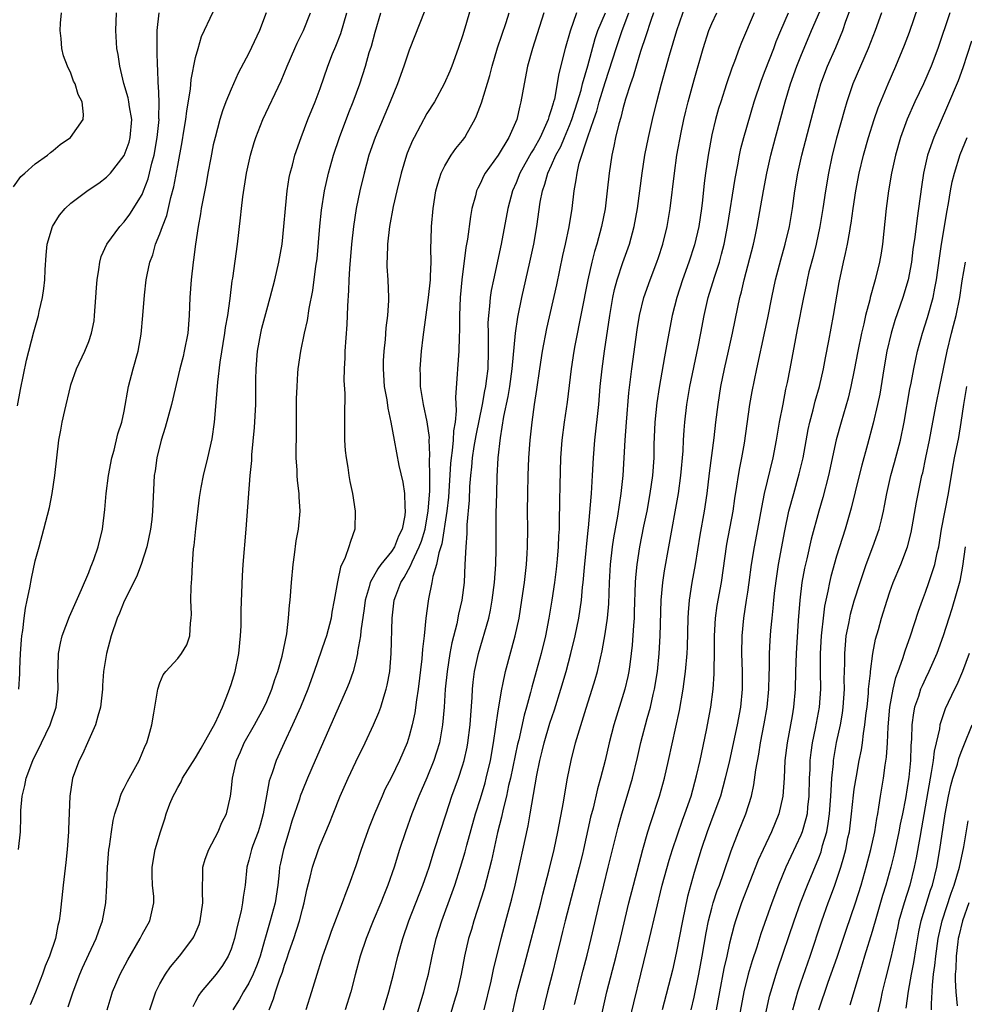
# Model space of a CAD drawing. Units: inches. Extents: x 2628000 to 2631000, y 1467000 to 1470000.
# Drawn here: x 2630575 to 2630681, y 1467414 to 1467524 of the extents above; entities that cross this region are included whole.
import ezdxf

# ---------------------------------------------------------------- set-up
doc = ezdxf.new("R2010")
doc.units = ezdxf.units.IN
doc.header["$MEASUREMENT"] = 0
doc.layers.add('LD26281467_2ft', color=242, linetype='Continuous')

msp = doc.modelspace()

# ---------------------------------------------------------------- linework, layer by layer
at = {"layer": 'LD26281467_2ft'}
for points, elevation in [([(2630626.34, 1467527), (2630625.26, 1467523.26), (2630625, 1467522.42), (2630624.51, 1467521), (2630623.78, 1467519), (2630623.56, 1467518.44), (2630622.94, 1467517), (2630621.84, 1467515), (2630621, 1467513.68), (2630619.55, 1467511), (2630619.36, 1467510.64), (2630618.78, 1467509.22), (2630618.7, 1467509), (2630618.09, 1467507), (2630617.61, 1467505), (2630617.22, 1467503.22), (2630616.8, 1467501), (2630616.55, 1467499), (2630616.53, 1467497.47), (2630616.5, 1467497), (2630616.5, 1467496.5), (2630616.6, 1467495), (2630616.68, 1467493), (2630616.68, 1467492.68), (2630616.57, 1467491), (2630616.39, 1467489.61), (2630616.29, 1467488.29), (2630616.14, 1467487), (2630616.09, 1467485.91), (2630616.06, 1467485), (2630616.2, 1467483), (2630616.48, 1467481.52), (2630616.59, 1467480.59), (2630616.95, 1467479), (2630617.3, 1467477), (2630617.56, 1467475.56), (2630617.85, 1467474.15), (2630618.28, 1467472.28), (2630618.47, 1467471), (2630618.51, 1467469.49), (2630618.56, 1467469), (2630618.52, 1467468.52), (2630618.22, 1467467), (2630617.81, 1467466.19), (2630617.34, 1467465), (2630617, 1467464.49), (2630615.81, 1467463), (2630615.47, 1467462.53), (2630614.62, 1467461), (2630614.5, 1467460.5), (2630614.04, 1467459), (2630613.93, 1467458.07), (2630613.57, 1467455.57), (2630613.53, 1467455), (2630613.21, 1467453.21), (2630613.19, 1467453), (2630613, 1467452.14), (2630612.7, 1467451), (2630612.27, 1467449.73), (2630611.97, 1467449), (2630608.44, 1467441), (2630607.57, 1467439), (2630607, 1467437.62), (2630606.76, 1467437), (2630606.67, 1467436.67), (2630605.83, 1467434.17), (2630605.49, 1467433), (2630604.87, 1467431), (2630604.54, 1467429.46), (2630604.45, 1467429), (2630604.4, 1467428.4), (2630604.24, 1467427), (2630603.93, 1467425), (2630603.39, 1467423), (2630602.85, 1467421.15), (2630602.76, 1467420.76), (2630602.25, 1467419), (2630601.92, 1467418.08), (2630601.48, 1467417), (2630601, 1467415.99), (2630600.39, 1467415), (2630599.9, 1467414.1), (2630599.21, 1467413)], 11078), ([(2630627.43, 1467413), (2630628.2, 1467416.2), (2630628.47, 1467417.53), (2630629.33, 1467421), (2630629.86, 1467423), (2630630.53, 1467425.47), (2630630.9, 1467427), (2630632.35, 1467433.65), (2630632.6, 1467435), (2630633.34, 1467439.34), (2630633.67, 1467441), (2630633.95, 1467442.05), (2630634.16, 1467443), (2630634.81, 1467445.19), (2630635.31, 1467446.69), (2630636.04, 1467449), (2630636.63, 1467451), (2630637.16, 1467453), (2630637.64, 1467455), (2630638.04, 1467457), (2630638.35, 1467459), (2630638.48, 1467460.48), (2630638.54, 1467461), (2630638.68, 1467462.68), (2630639.1, 1467466.89), (2630639.14, 1467467.14), (2630639.43, 1467470.57), (2630639.49, 1467471), (2630639.61, 1467473), (2630639.7, 1467475), (2630639.84, 1467477), (2630640.29, 1467481), (2630640.46, 1467483), (2630640.66, 1467485), (2630640.94, 1467487), (2630641.54, 1467491), (2630641.89, 1467493), (2630642.08, 1467493.92), (2630642.37, 1467495), (2630643, 1467496.93), (2630643.74, 1467499), (2630644.27, 1467501), (2630644.63, 1467503), (2630645.17, 1467507), (2630645.48, 1467509), (2630645.88, 1467511), (2630646.33, 1467513), (2630646.82, 1467515), (2630647.36, 1467517), (2630648.25, 1467520.25), (2630649.08, 1467523), (2630650.07, 1467525.93)], 11064), ([(2630640.66, 1467412.66), (2630641.19, 1467415), (2630642.24, 1467419), (2630642.73, 1467421), (2630643.67, 1467425), (2630644.19, 1467427), (2630645.25, 1467431), (2630645.82, 1467433), (2630646.09, 1467433.91), (2630647.11, 1467437), (2630647.69, 1467439), (2630648.14, 1467441), (2630649.38, 1467446.62), (2630649.79, 1467449), (2630649.89, 1467449.89), (2630650.05, 1467451), (2630650.22, 1467453), (2630650.26, 1467453.75), (2630650.35, 1467457), (2630650.38, 1467457.62), (2630650.5, 1467459), (2630650.8, 1467461), (2630651.15, 1467463), (2630651.67, 1467466.33), (2630652.16, 1467469), (2630652.46, 1467471), (2630652.73, 1467473.27), (2630653.26, 1467477.26), (2630653.45, 1467479), (2630653.69, 1467481), (2630654.01, 1467483), (2630654.42, 1467485), (2630654.88, 1467487), (2630655.31, 1467489), (2630655.91, 1467491.91), (2630656.15, 1467493), (2630656.34, 1467493.66), (2630656.64, 1467495), (2630657.66, 1467499), (2630657.85, 1467499.85), (2630658.1, 1467501), (2630658.79, 1467505), (2630659.17, 1467507), (2630659.62, 1467509), (2630660.14, 1467511), (2630661.24, 1467515), (2630661.84, 1467517), (2630662.56, 1467519), (2630663, 1467520.12), (2630664.2, 1467523), (2630665.66, 1467526.34)], 11056), ([(2630650.67, 1467413), (2630651, 1467414.41), (2630651.54, 1467417), (2630651.91, 1467419), (2630652.36, 1467421.64), (2630652.63, 1467423), (2630653, 1467424.42), (2630653.16, 1467425), (2630653.61, 1467426.39), (2630653.85, 1467427), (2630654.31, 1467428.31), (2630655.15, 1467430.85), (2630656, 1467433), (2630656.82, 1467435), (2630657.44, 1467437), (2630657.73, 1467438.27), (2630657.95, 1467439.95), (2630658.28, 1467441.72), (2630658.48, 1467443), (2630658.89, 1467445.11), (2630659.21, 1467447), (2630659.39, 1467449), (2630659.42, 1467450.58), (2630659.46, 1467451.45), (2630659.47, 1467453), (2630659.54, 1467454.46), (2630659.62, 1467455.62), (2630659.76, 1467457), (2630659.89, 1467458.11), (2630659.97, 1467459), (2630660.09, 1467460.09), (2630660.29, 1467461.71), (2630660.5, 1467463), (2630661.19, 1467466.81), (2630661.66, 1467469), (2630662.19, 1467471), (2630662.81, 1467473.19), (2630663.24, 1467475), (2630663.83, 1467478.17), (2630664.01, 1467479), (2630664.38, 1467480.38), (2630664.62, 1467481.38), (2630665.09, 1467483), (2630665.54, 1467485), (2630665.76, 1467486.24), (2630666.14, 1467488.14), (2630666.67, 1467491), (2630667.31, 1467494.69), (2630667.79, 1467497), (2630668.03, 1467497.97), (2630668.23, 1467499), (2630668.48, 1467500.48), (2630668.59, 1467501), (2630668.65, 1467501.35), (2630668.88, 1467503), (2630669.17, 1467505), (2630669.56, 1467507), (2630670.05, 1467509), (2630670.6, 1467511), (2630671.23, 1467513), (2630671.68, 1467514.32), (2630672.8, 1467517), (2630673.68, 1467519), (2630674.65, 1467521.35), (2630675.19, 1467522.81), (2630676.23, 1467525.77)], 11050), ([(2630574.54, 1467505.46), (2630575.39, 1467506.61), (2630575.81, 1467507), (2630577, 1467508.02), (2630578.37, 1467509), (2630578.71, 1467509.29), (2630579, 1467509.51), (2630579.81, 1467510.19), (2630580.95, 1467511), (2630582.38, 1467513), (2630582.41, 1467513.59), (2630582.26, 1467515), (2630581.81, 1467515.81), (2630581.47, 1467517), (2630581.31, 1467517.31), (2630581, 1467518.22), (2630580.62, 1467519), (2630580.17, 1467520.17), (2630579.97, 1467521), (2630579.9, 1467522.1), (2630579.78, 1467523), (2630579.82, 1467523.82), (2630579.94, 1467525)], 11096), ([(2630575, 1467480.85), (2630575.33, 1467482.67), (2630576.01, 1467485.99), (2630576.85, 1467489.15), (2630577.35, 1467491), (2630577.44, 1467491.44), (2630577.8, 1467493), (2630577.97, 1467494.03), (2630578.08, 1467495), (2630578.12, 1467496.12), (2630578.23, 1467497.77), (2630578.34, 1467499), (2630578.92, 1467501), (2630579.73, 1467502.27), (2630580.35, 1467503), (2630581, 1467503.6), (2630582.94, 1467505.06), (2630584.13, 1467505.87), (2630585, 1467506.54), (2630585.24, 1467506.76), (2630585.44, 1467507), (2630587, 1467508.96), (2630587.54, 1467510.46), (2630587.67, 1467511), (2630587.83, 1467513), (2630587.58, 1467514.42), (2630587.51, 1467515), (2630587.43, 1467515.43), (2630586.94, 1467517.06), (2630586.48, 1467519), (2630586.3, 1467520.3), (2630586.18, 1467521), (2630586.06, 1467523), (2630586.13, 1467525)], 11094), ([(2630575.1, 1467431), (2630575.34, 1467433), (2630575.38, 1467434.62), (2630575.37, 1467435), (2630575.39, 1467435.39), (2630575.51, 1467437), (2630575.81, 1467438.19), (2630575.99, 1467439), (2630576.74, 1467441), (2630577.69, 1467443), (2630578.67, 1467445), (2630579.36, 1467447), (2630579.56, 1467449), (2630579.52, 1467450.48), (2630579.52, 1467451), (2630579.56, 1467451.56), (2630579.61, 1467453), (2630579.82, 1467454.18), (2630580.02, 1467455), (2630580.83, 1467457.17), (2630582.21, 1467460.21), (2630583, 1467462.11), (2630583.25, 1467462.75), (2630583.37, 1467463), (2630583.59, 1467463.59), (2630584.07, 1467465), (2630584.54, 1467467), (2630584.8, 1467469.2), (2630584.97, 1467471), (2630585.23, 1467473), (2630585.6, 1467475), (2630585.85, 1467475.85), (2630586.29, 1467477.71), (2630586.72, 1467479), (2630587, 1467480.26), (2630587.48, 1467483), (2630587.99, 1467485), (2630588.54, 1467487), (2630588.9, 1467488.9), (2630589.1, 1467491), (2630589.26, 1467493.26), (2630589.47, 1467495), (2630589.57, 1467495.57), (2630589.87, 1467497), (2630590.19, 1467497.81), (2630590.52, 1467499), (2630591, 1467500.16), (2630591.29, 1467501), (2630591.77, 1467502.23), (2630592.23, 1467504.23), (2630592.57, 1467505.43), (2630593, 1467507.86), (2630593.5, 1467510.5), (2630593.7, 1467511.7), (2630593.91, 1467513), (2630594.02, 1467513.98), (2630594.42, 1467516.42), (2630594.51, 1467517.49), (2630595, 1467519.99), (2630595.28, 1467521), (2630595.68, 1467522.32), (2630597, 1467525.09)], 11090), ([(2630575.16, 1467449), (2630575.26, 1467450.74), (2630575.26, 1467451.26), (2630575.34, 1467453), (2630575.44, 1467454.56), (2630575.49, 1467455), (2630575.59, 1467455.59), (2630575.74, 1467457), (2630575.89, 1467458.11), (2630576.1, 1467459), (2630576.4, 1467460.4), (2630576.57, 1467461.43), (2630577, 1467463.43), (2630577.42, 1467465), (2630577.98, 1467467), (2630578.59, 1467469.41), (2630578.91, 1467471), (2630579.21, 1467473), (2630579.65, 1467477), (2630579.88, 1467478.12), (2630580.02, 1467479), (2630580.31, 1467480.31), (2630580.94, 1467483), (2630581, 1467483.19), (2630581.63, 1467485), (2630582.56, 1467487), (2630583, 1467488.07), (2630583.32, 1467489), (2630583.6, 1467490.4), (2630583.67, 1467491), (2630583.81, 1467493), (2630583.87, 1467494.13), (2630583.95, 1467495), (2630584.15, 1467496.15), (2630584.24, 1467497), (2630584.39, 1467497.61), (2630585.03, 1467499), (2630586.5, 1467501), (2630587, 1467501.5), (2630587.63, 1467502.37), (2630589, 1467504.58), (2630589.17, 1467505), (2630589.67, 1467506.33), (2630589.84, 1467507), (2630590.09, 1467508.09), (2630590.34, 1467509), (2630590.7, 1467511), (2630590.9, 1467513), (2630590.89, 1467513.11), (2630590.91, 1467515), (2630590.83, 1467516.83), (2630590.8, 1467517), (2630590.75, 1467518.75), (2630590.72, 1467519), (2630590.71, 1467520.71), (2630590.68, 1467521.32), (2630590.71, 1467523), (2630590.9, 1467525)], 11092), ([(2630602.93, 1467525), (2630602.2, 1467523), (2630601, 1467520.46), (2630599.8, 1467518.2), (2630599, 1467516.42), (2630598.42, 1467515), (2630598.03, 1467513.97), (2630597.73, 1467513), (2630597.19, 1467511), (2630597, 1467510.15), (2630596.71, 1467508.71), (2630596.38, 1467507), (2630596.18, 1467505.82), (2630595.77, 1467503.77), (2630595.64, 1467503), (2630595.57, 1467502.43), (2630595.3, 1467501), (2630594.99, 1467499), (2630594.77, 1467497.23), (2630594.73, 1467497), (2630594.51, 1467495), (2630594.38, 1467493), (2630594.3, 1467491), (2630594.14, 1467489), (2630593.73, 1467487), (2630593.6, 1467486.4), (2630593.22, 1467485), (2630592.29, 1467481), (2630591.59, 1467478.41), (2630591.13, 1467477), (2630590.64, 1467475), (2630590.45, 1467473.55), (2630590.37, 1467473), (2630590.18, 1467469), (2630590.08, 1467468.08), (2630589.95, 1467467), (2630589.54, 1467465), (2630588.91, 1467463), (2630588.37, 1467461.63), (2630587, 1467458.91), (2630586.46, 1467457.54), (2630586.21, 1467457), (2630585.52, 1467455), (2630584.99, 1467453), (2630584.68, 1467451), (2630584.56, 1467449.44), (2630584.54, 1467449), (2630584.32, 1467447), (2630584.04, 1467445.96), (2630583.75, 1467445), (2630582.86, 1467443), (2630582.3, 1467441.7), (2630581.93, 1467441), (2630581.19, 1467439), (2630580.87, 1467437), (2630580.74, 1467433.26), (2630580.74, 1467433), (2630580.6, 1467431), (2630580.45, 1467429.55), (2630580.27, 1467428.27), (2630580.13, 1467427), (2630579.81, 1467423.81), (2630579.69, 1467423), (2630579.53, 1467422.47), (2630579.27, 1467421), (2630578.58, 1467419), (2630578.11, 1467417.89), (2630577.81, 1467417), (2630577.02, 1467414.98), (2630576.44, 1467413.56)], 11088), ([(2630580.68, 1467413.32), (2630581.24, 1467415), (2630581.99, 1467417), (2630582.3, 1467417.7), (2630583, 1467419.23), (2630583.85, 1467421), (2630584.14, 1467421.86), (2630584.57, 1467423), (2630584.92, 1467425), (2630585.03, 1467426.97), (2630585.1, 1467429), (2630585.27, 1467431), (2630585.33, 1467431.33), (2630585.55, 1467433), (2630585.76, 1467434.24), (2630585.95, 1467435), (2630586.43, 1467436.44), (2630586.59, 1467437), (2630586.69, 1467437.31), (2630587, 1467437.89), (2630587.35, 1467438.65), (2630588.3, 1467440.31), (2630588.67, 1467441), (2630589.34, 1467442.66), (2630589.54, 1467443), (2630589.76, 1467443.76), (2630590.09, 1467445), (2630590.3, 1467446.3), (2630590.44, 1467447), (2630590.78, 1467449), (2630591, 1467449.71), (2630591.37, 1467450.63), (2630591.66, 1467451), (2630593, 1467452.44), (2630593.44, 1467453), (2630594.01, 1467453.99), (2630594.38, 1467455), (2630594.42, 1467456.42), (2630594.52, 1467457), (2630594.55, 1467457.45), (2630594.49, 1467459), (2630594.5, 1467460.5), (2630594.6, 1467461.4), (2630594.67, 1467463), (2630594.79, 1467464.79), (2630594.84, 1467465.16), (2630595.04, 1467467.04), (2630595.46, 1467470.54), (2630595.52, 1467471), (2630595.65, 1467471.65), (2630595.89, 1467473), (2630596.39, 1467475), (2630596.86, 1467477.14), (2630597.12, 1467479), (2630597.44, 1467482.56), (2630597.5, 1467483.5), (2630597.76, 1467485.76), (2630598.3, 1467489), (2630598.37, 1467489.63), (2630598.62, 1467491), (2630598.89, 1467492.89), (2630599.13, 1467494.87), (2630599.18, 1467495.18), (2630599.71, 1467499), (2630600.05, 1467501.95), (2630600.16, 1467503), (2630600.32, 1467504.32), (2630600.74, 1467507), (2630601.17, 1467509), (2630601.59, 1467510.41), (2630601.78, 1467511), (2630602.58, 1467513), (2630604.63, 1467517.37), (2630605.3, 1467519), (2630606.17, 1467521), (2630606.43, 1467521.57), (2630607.13, 1467523), (2630607.91, 1467525)], 11086), ([(2630585.08, 1467413), (2630585.52, 1467414.48), (2630585.69, 1467415), (2630586.53, 1467417), (2630587.38, 1467418.62), (2630588.79, 1467421), (2630589, 1467421.46), (2630589.86, 1467423), (2630590.3, 1467425), (2630590.3, 1467425.7), (2630590.18, 1467427), (2630590.13, 1467428.13), (2630590.14, 1467429), (2630590.47, 1467431), (2630591.05, 1467433), (2630591.55, 1467434.45), (2630591.72, 1467435), (2630592.13, 1467436.13), (2630592.48, 1467437), (2630592.67, 1467437.33), (2630593, 1467437.96), (2630593.39, 1467438.61), (2630593.54, 1467439), (2630595, 1467441.29), (2630595.62, 1467442.38), (2630597.19, 1467445.19), (2630598.02, 1467447), (2630598.72, 1467448.72), (2630599, 1467449.53), (2630599.45, 1467451), (2630599.88, 1467453), (2630600.07, 1467455), (2630600.12, 1467456.12), (2630600.13, 1467457.87), (2630600.27, 1467461.73), (2630600.36, 1467463), (2630600.69, 1467467), (2630601.14, 1467473), (2630601.31, 1467474.69), (2630601.34, 1467475.34), (2630601.61, 1467478.39), (2630601.76, 1467481), (2630601.79, 1467482.21), (2630601.79, 1467483.79), (2630601.81, 1467485), (2630601.96, 1467487), (2630602.32, 1467489), (2630602.45, 1467489.55), (2630603, 1467491.63), (2630603.4, 1467493), (2630603.92, 1467495), (2630604.37, 1467497), (2630604.72, 1467499), (2630604.93, 1467501), (2630605.1, 1467503), (2630605.3, 1467505), (2630605.52, 1467506.48), (2630605.63, 1467507), (2630605.88, 1467507.88), (2630606.16, 1467509), (2630606.87, 1467511), (2630607.63, 1467513), (2630608.43, 1467515), (2630609, 1467516.51), (2630609.87, 1467519), (2630610.4, 1467520.4), (2630610.75, 1467521.25), (2630611.31, 1467522.69), (2630611.99, 1467525)], 11084), ([(2630589.85, 1467413), (2630590.54, 1467415), (2630591, 1467415.89), (2630591.64, 1467417), (2630592.2, 1467417.8), (2630593.21, 1467419), (2630594.7, 1467421), (2630594.8, 1467421.2), (2630595.41, 1467422.59), (2630595.53, 1467423), (2630595.84, 1467425), (2630595.77, 1467426.23), (2630595.78, 1467427), (2630595.82, 1467427.82), (2630595.82, 1467429), (2630596.08, 1467429.92), (2630596.48, 1467431), (2630597.56, 1467433), (2630597.96, 1467434.04), (2630598.47, 1467435), (2630598.93, 1467437), (2630599, 1467437.55), (2630599.14, 1467439), (2630599.6, 1467441), (2630600.04, 1467441.96), (2630600.47, 1467443), (2630601.61, 1467445), (2630602.71, 1467447), (2630603, 1467447.64), (2630603.58, 1467449), (2630603.91, 1467450.09), (2630604.25, 1467451), (2630604.72, 1467452.72), (2630605.24, 1467455.24), (2630605.46, 1467457), (2630605.56, 1467458.44), (2630605.63, 1467459), (2630605.77, 1467461), (2630605.95, 1467463), (2630606.12, 1467464.12), (2630606.32, 1467465.68), (2630606.58, 1467467), (2630606.75, 1467469), (2630606.63, 1467470.63), (2630606.63, 1467471), (2630606.45, 1467472.45), (2630606.41, 1467473), (2630606.4, 1467473.6), (2630606.32, 1467475), (2630606.34, 1467478.34), (2630606.36, 1467479), (2630606.36, 1467481.64), (2630606.4, 1467483), (2630606.51, 1467484.51), (2630606.52, 1467485), (2630606.82, 1467487), (2630607.25, 1467489), (2630607.57, 1467490.43), (2630607.77, 1467491.77), (2630608.19, 1467493.81), (2630608.53, 1467496.53), (2630608.65, 1467497.35), (2630608.98, 1467501.02), (2630609.16, 1467502.84), (2630609.5, 1467505), (2630609.94, 1467507), (2630610.5, 1467509), (2630611.16, 1467511), (2630612.21, 1467513.79), (2630612.7, 1467515), (2630613.45, 1467517), (2630614.09, 1467519), (2630614.52, 1467520.52), (2630614.75, 1467521.25), (2630615.17, 1467522.83), (2630615.82, 1467525)], 11082), ([(2630620.74, 1467525.26), (2630619, 1467520.79), (2630618.4, 1467519), (2630617.69, 1467517), (2630616.87, 1467515), (2630615.17, 1467511), (2630614.48, 1467509), (2630613.93, 1467507), (2630613.46, 1467505), (2630613.04, 1467503), (2630612.73, 1467501), (2630612.51, 1467499), (2630612.3, 1467496.29), (2630612.23, 1467495), (2630612.2, 1467493.8), (2630612.07, 1467492.07), (2630612.05, 1467491), (2630612.01, 1467489.99), (2630611.78, 1467487), (2630611.77, 1467486.24), (2630611.69, 1467485), (2630611.67, 1467483.67), (2630611.76, 1467482.24), (2630611.72, 1467479.72), (2630611.75, 1467478.25), (2630611.75, 1467477), (2630611.82, 1467475.82), (2630611.91, 1467475), (2630612.1, 1467473.9), (2630612.22, 1467473), (2630612.34, 1467472.34), (2630612.62, 1467471), (2630612.94, 1467469), (2630612.91, 1467467), (2630612.4, 1467465.6), (2630612.24, 1467465), (2630611.82, 1467463.82), (2630611.28, 1467462.72), (2630611, 1467461.26), (2630610.94, 1467461.06), (2630610.59, 1467459), (2630610.33, 1467457.67), (2630610.23, 1467457), (2630609.72, 1467455), (2630609.54, 1467454.46), (2630608.34, 1467451), (2630607.63, 1467449), (2630606.81, 1467447), (2630605.91, 1467445), (2630604.95, 1467443), (2630604.05, 1467441), (2630603.61, 1467439.61), (2630603.29, 1467438.71), (2630602.96, 1467437.04), (2630602.59, 1467435), (2630602.25, 1467433.75), (2630602.03, 1467433), (2630601.44, 1467431.44), (2630601.29, 1467431), (2630601, 1467429.8), (2630600.76, 1467429), (2630600.57, 1467427), (2630600.34, 1467425.66), (2630600.29, 1467425), (2630600.11, 1467424.11), (2630599.66, 1467422.34), (2630599.37, 1467421), (2630599, 1467419.81), (2630598.68, 1467419), (2630598.02, 1467417.98), (2630597.31, 1467417), (2630595.62, 1467415), (2630595.36, 1467414.64), (2630595, 1467413.91), (2630594.68, 1467413.32)], 11080), ([(2630603.26, 1467413), (2630603.77, 1467414.23), (2630603.99, 1467415), (2630604.47, 1467416.47), (2630604.77, 1467417.23), (2630605, 1467418.01), (2630605.27, 1467418.73), (2630605.52, 1467419.52), (2630606.03, 1467421), (2630606.67, 1467423), (2630607, 1467424.3), (2630607.21, 1467425), (2630607.52, 1467426.48), (2630607.89, 1467427.89), (2630608.15, 1467429), (2630608.82, 1467431), (2630609, 1467431.47), (2630610.04, 1467433.96), (2630610.45, 1467435), (2630611.25, 1467437), (2630612.14, 1467439), (2630613, 1467440.83), (2630614.07, 1467443), (2630614.99, 1467445), (2630615.6, 1467446.4), (2630615.8, 1467447), (2630616.14, 1467448.14), (2630616.43, 1467449), (2630616.54, 1467449.46), (2630616.81, 1467451), (2630616.97, 1467453.03), (2630617.1, 1467457), (2630617.33, 1467459), (2630617.49, 1467459.49), (2630618.05, 1467461), (2630618.43, 1467461.57), (2630619.15, 1467462.85), (2630619.32, 1467463.32), (2630620.14, 1467465), (2630620.37, 1467465.63), (2630620.78, 1467467), (2630621, 1467468.14), (2630621.15, 1467469), (2630621.31, 1467471.31), (2630621.32, 1467473), (2630621.28, 1467474.72), (2630621.33, 1467475.33), (2630621.26, 1467477), (2630621.27, 1467477.27), (2630621.03, 1467479.03), (2630620.6, 1467481), (2630620.27, 1467483), (2630620.26, 1467484.26), (2630620.23, 1467485), (2630620.39, 1467487), (2630620.57, 1467488.57), (2630621.18, 1467493), (2630621.38, 1467495), (2630621.41, 1467495.41), (2630621.46, 1467497), (2630621.42, 1467498.58), (2630621.47, 1467499.47), (2630621.49, 1467501), (2630621.68, 1467503), (2630622.01, 1467505), (2630622.21, 1467505.79), (2630622.61, 1467507), (2630623, 1467507.8), (2630623.73, 1467509), (2630624.25, 1467509.75), (2630625, 1467510.65), (2630625.26, 1467511), (2630625.56, 1467511.56), (2630626.38, 1467513), (2630626.58, 1467513.42), (2630627.13, 1467514.87), (2630628.05, 1467517.95), (2630628.31, 1467519), (2630628.93, 1467521.07), (2630629.89, 1467523.89), (2630630.25, 1467525)], 11076), ([(2630634.14, 1467525), (2630632.86, 1467521), (2630632.3, 1467519), (2630631.9, 1467517), (2630631.56, 1467515), (2630631.44, 1467514.56), (2630631.08, 1467513), (2630630.2, 1467511), (2630629, 1467509.02), (2630627.55, 1467507), (2630627.36, 1467506.64), (2630627, 1467505.85), (2630626.7, 1467505.3), (2630626.58, 1467505), (2630626.45, 1467504.45), (2630626.05, 1467503), (2630625.88, 1467502.12), (2630625.55, 1467499.55), (2630625.38, 1467498.62), (2630624.91, 1467495), (2630624.74, 1467493), (2630624.67, 1467491), (2630624.66, 1467489.34), (2630624.6, 1467488.6), (2630624.56, 1467487), (2630624.42, 1467485), (2630624.4, 1467484.4), (2630624.19, 1467481.81), (2630624.29, 1467480.29), (2630624.16, 1467479), (2630623.97, 1467478.03), (2630623.94, 1467477), (2630623.84, 1467475.84), (2630623.71, 1467475), (2630623.64, 1467474.36), (2630623.4, 1467470.6), (2630623.23, 1467469), (2630622.66, 1467465.34), (2630622.32, 1467464.32), (2630622.08, 1467463), (2630621.67, 1467461.67), (2630621.56, 1467461), (2630621.17, 1467459.17), (2630621.12, 1467458.88), (2630620.88, 1467457), (2630620.67, 1467455), (2630620.5, 1467453.5), (2630620.43, 1467452.43), (2630620.02, 1467449), (2630619.83, 1467447.83), (2630619.63, 1467446.37), (2630619.34, 1467445), (2630619, 1467443.72), (2630618.77, 1467443), (2630617.91, 1467441), (2630617, 1467439.12), (2630616.27, 1467437.73), (2630615.95, 1467437), (2630615.09, 1467435), (2630614.51, 1467433.49), (2630613.62, 1467431), (2630613, 1467429.17), (2630612.24, 1467427), (2630611.88, 1467426.12), (2630611.49, 1467425), (2630610.23, 1467421.77), (2630609.96, 1467421), (2630609.27, 1467419), (2630608.48, 1467416.48), (2630608.04, 1467415), (2630607.4, 1467413)], 11074), ([(2630637.8, 1467525), (2630637.07, 1467522.93), (2630636.54, 1467521), (2630635.82, 1467518.18), (2630635.31, 1467515.31), (2630635.23, 1467515), (2630635.16, 1467514.84), (2630635, 1467514.21), (2630634.68, 1467513.32), (2630634.62, 1467513), (2630634.33, 1467512.33), (2630633.7, 1467511), (2630633, 1467509.7), (2630632.72, 1467509.28), (2630631.44, 1467507), (2630631, 1467505.9), (2630630.59, 1467505), (2630630.08, 1467503), (2630629.32, 1467499), (2630628.46, 1467495), (2630628.21, 1467493.79), (2630628.1, 1467493), (2630628.04, 1467492.04), (2630627.91, 1467491), (2630627.85, 1467490.15), (2630627.86, 1467489), (2630627.89, 1467487.89), (2630627.89, 1467487), (2630627.82, 1467485), (2630627.66, 1467483.66), (2630627.56, 1467483), (2630627.46, 1467482.54), (2630627.19, 1467481), (2630626.49, 1467477.51), (2630626.28, 1467476.28), (2630626.08, 1467475), (2630626, 1467474), (2630625.88, 1467473), (2630625.79, 1467471.79), (2630625.74, 1467470.26), (2630625.49, 1467467.49), (2630625.49, 1467466.51), (2630625.37, 1467465), (2630625.27, 1467463), (2630625.16, 1467461), (2630624.91, 1467459), (2630624.55, 1467457.45), (2630624.34, 1467456.34), (2630623.79, 1467454.21), (2630623.56, 1467453), (2630623.25, 1467451), (2630623.05, 1467449), (2630622.93, 1467447), (2630622.75, 1467445), (2630622.39, 1467443), (2630622.08, 1467441.92), (2630621.78, 1467441), (2630621, 1467439.05), (2630620.1, 1467437), (2630619.29, 1467435), (2630618.58, 1467433), (2630617.92, 1467431), (2630617.3, 1467429), (2630616.61, 1467427), (2630616.14, 1467425.86), (2630615.8, 1467425), (2630614.95, 1467423), (2630614.16, 1467421), (2630613.5, 1467419), (2630612.93, 1467416.93), (2630612.43, 1467415), (2630611.82, 1467413)], 11072), ([(2630616.13, 1467413), (2630616.73, 1467415), (2630617.24, 1467417), (2630617.73, 1467419), (2630618.27, 1467421), (2630618.95, 1467423), (2630620.55, 1467427), (2630621, 1467428.26), (2630621.25, 1467429), (2630621.86, 1467431), (2630623.15, 1467435), (2630623.81, 1467437), (2630624.54, 1467439), (2630625, 1467440.39), (2630625.18, 1467441), (2630625.5, 1467442.5), (2630625.59, 1467443), (2630625.84, 1467445), (2630625.91, 1467446.09), (2630626.08, 1467448.08), (2630626.12, 1467449), (2630626.2, 1467449.8), (2630626.35, 1467451), (2630626.77, 1467453), (2630627.93, 1467457), (2630628.12, 1467457.88), (2630628.33, 1467459), (2630628.58, 1467461), (2630628.73, 1467463), (2630628.79, 1467464.79), (2630628.78, 1467468.78), (2630628.83, 1467471), (2630628.89, 1467472.89), (2630629.01, 1467475.01), (2630629.26, 1467477.26), (2630629.63, 1467479.63), (2630630.12, 1467481.88), (2630630.3, 1467483), (2630630.58, 1467485), (2630630.93, 1467489), (2630631.2, 1467490.8), (2630631.67, 1467493), (2630632.57, 1467497), (2630632.99, 1467499), (2630633.34, 1467501), (2630633.71, 1467503.71), (2630633.96, 1467505), (2630634.25, 1467505.75), (2630634.58, 1467507), (2630635, 1467507.88), (2630635.49, 1467509), (2630636.02, 1467509.98), (2630636.43, 1467511), (2630637, 1467512.32), (2630637.27, 1467513), (2630637.92, 1467515), (2630638.31, 1467516.31), (2630638.48, 1467517), (2630639.05, 1467519.05), (2630639.88, 1467522.12), (2630640.2, 1467523), (2630641.04, 1467525)], 11070), ([(2630619.46, 1467411), (2630620.66, 1467415), (2630621, 1467416.3), (2630621.18, 1467417), (2630621.59, 1467419), (2630622.04, 1467421), (2630622.67, 1467423), (2630623.84, 1467426.16), (2630624.13, 1467427), (2630624.77, 1467429), (2630625.28, 1467430.72), (2630625.48, 1467431.48), (2630626.46, 1467435), (2630627, 1467436.73), (2630627.52, 1467438.48), (2630627.66, 1467439), (2630628.14, 1467441), (2630628.49, 1467443), (2630629, 1467446.57), (2630629.39, 1467449), (2630629.52, 1467449.52), (2630629.83, 1467451), (2630630.91, 1467455), (2630631.34, 1467457), (2630631.67, 1467459), (2630631.95, 1467461), (2630632.17, 1467463), (2630632.26, 1467464.26), (2630632.3, 1467465), (2630632.32, 1467467), (2630632.3, 1467469), (2630632.31, 1467471), (2630632.36, 1467473), (2630632.45, 1467475), (2630632.58, 1467477), (2630632.8, 1467479), (2630633.08, 1467481), (2630633.34, 1467482.66), (2630633.66, 1467485), (2630633.98, 1467487), (2630634.48, 1467489.52), (2630635.57, 1467494.43), (2630636.27, 1467497.73), (2630636.56, 1467499), (2630636.96, 1467500.96), (2630637.29, 1467503), (2630637.52, 1467505), (2630637.77, 1467506.23), (2630637.86, 1467507), (2630638.11, 1467508.11), (2630639.05, 1467511.05), (2630639.73, 1467513), (2630640.07, 1467513.93), (2630640.35, 1467515), (2630641, 1467517.18), (2630641.46, 1467518.54), (2630642.24, 1467521), (2630642.92, 1467523), (2630643.66, 1467525)], 11068), ([(2630646.43, 1467525), (2630646.13, 1467524.13), (2630645.6, 1467522.4), (2630645, 1467520.66), (2630644.49, 1467519), (2630644.17, 1467517.83), (2630643.86, 1467517), (2630643.31, 1467515.31), (2630643, 1467514.22), (2630642.76, 1467513.24), (2630642.54, 1467512.54), (2630642.18, 1467511), (2630642, 1467510), (2630641.76, 1467509), (2630641.45, 1467507), (2630641.24, 1467505), (2630641.01, 1467502.99), (2630640.62, 1467501), (2630640.07, 1467499), (2630639.82, 1467498.18), (2630639.52, 1467497), (2630639.08, 1467495), (2630637.61, 1467487.61), (2630637.5, 1467487), (2630637.19, 1467485), (2630636.74, 1467481.26), (2630636.4, 1467479), (2630636.13, 1467477), (2630636.01, 1467475), (2630635.94, 1467471.94), (2630635.87, 1467470.13), (2630635.86, 1467467.86), (2630635.83, 1467467), (2630635.78, 1467466.22), (2630635.74, 1467465), (2630635.62, 1467463.62), (2630635.5, 1467462.5), (2630635.31, 1467461), (2630635.03, 1467459), (2630634.7, 1467457), (2630634.31, 1467455), (2630633.83, 1467453), (2630633.28, 1467451), (2630632.77, 1467449.23), (2630632.63, 1467448.63), (2630632.18, 1467447), (2630631.91, 1467446.09), (2630631.3, 1467443.3), (2630631.18, 1467442.82), (2630630.38, 1467439), (2630630.17, 1467438.17), (2630629.93, 1467437), (2630629.54, 1467435.54), (2630629.36, 1467434.64), (2630628.92, 1467432.92), (2630628.25, 1467429.75), (2630627.42, 1467426.58), (2630626.27, 1467423), (2630625.99, 1467422.01), (2630625.68, 1467421), (2630625.22, 1467419), (2630624.83, 1467417), (2630624.38, 1467415), (2630624.07, 1467413.93), (2630623.19, 1467411)], 11066), ([(2630630.6, 1467412.6), (2630631.12, 1467415), (2630631.96, 1467418.04), (2630633.78, 1467425), (2630634.01, 1467425.99), (2630634.72, 1467428.72), (2630635.27, 1467431), (2630635.7, 1467433), (2630636.32, 1467436.32), (2630636.51, 1467437.49), (2630636.79, 1467439), (2630637.2, 1467441), (2630637.7, 1467443), (2630637.97, 1467443.97), (2630638.87, 1467446.87), (2630639.56, 1467449), (2630639.9, 1467450.1), (2630640.16, 1467451), (2630640.48, 1467452.48), (2630640.68, 1467453.32), (2630641, 1467455.22), (2630641.27, 1467457), (2630641.42, 1467458.58), (2630641.51, 1467461), (2630641.61, 1467463), (2630641.83, 1467465), (2630641.98, 1467466.02), (2630642.44, 1467468.44), (2630642.82, 1467471), (2630643.02, 1467473), (2630643.27, 1467477), (2630643.42, 1467479), (2630643.69, 1467482.31), (2630644, 1467485), (2630644.61, 1467489.39), (2630644.87, 1467491), (2630645.36, 1467493), (2630646.06, 1467495), (2630646.83, 1467497), (2630647, 1467497.51), (2630647.49, 1467499), (2630647.99, 1467501), (2630648.33, 1467503), (2630648.79, 1467507), (2630649.08, 1467509), (2630649.56, 1467511.56), (2630649.85, 1467513), (2630650.06, 1467513.94), (2630650.32, 1467515), (2630651, 1467517.48), (2630652.03, 1467521), (2630652.67, 1467523), (2630653, 1467523.8), (2630653.54, 1467525)], 11062), ([(2630657.75, 1467525), (2630656.32, 1467521.67), (2630656.06, 1467521), (2630655.54, 1467519.54), (2630655.23, 1467518.77), (2630654.64, 1467517), (2630653.99, 1467515), (2630653.76, 1467514.24), (2630653.41, 1467513), (2630653, 1467511.27), (2630652.58, 1467509), (2630652.29, 1467507), (2630652.15, 1467505.85), (2630651.96, 1467503.96), (2630651.84, 1467503), (2630651.53, 1467501), (2630651.06, 1467498.94), (2630650.42, 1467497), (2630649.7, 1467495), (2630649.06, 1467493), (2630648.55, 1467491), (2630648.16, 1467489), (2630647.98, 1467487.98), (2630647.67, 1467486.33), (2630647.09, 1467482.91), (2630646.83, 1467481.17), (2630646.6, 1467479), (2630646.5, 1467476.5), (2630646.48, 1467475), (2630646.34, 1467473), (2630646.05, 1467471), (2630645.68, 1467469), (2630645.33, 1467467.33), (2630644.86, 1467465), (2630644.57, 1467463), (2630644.43, 1467461.57), (2630644.4, 1467461), (2630644.29, 1467457.71), (2630644.26, 1467457), (2630644.18, 1467456.18), (2630644.05, 1467453.95), (2630643.95, 1467453), (2630643.77, 1467451.77), (2630643.69, 1467451), (2630643.57, 1467450.43), (2630643.23, 1467449), (2630642, 1467445), (2630641.47, 1467443), (2630641, 1467441), (2630640.49, 1467439), (2630640.17, 1467437.83), (2630639.65, 1467435.65), (2630639.38, 1467434.62), (2630638.59, 1467431), (2630638.46, 1467430.46), (2630638.1, 1467429), (2630636.53, 1467423), (2630636.23, 1467421.77), (2630636.03, 1467421), (2630635.56, 1467419), (2630635.07, 1467417), (2630634.54, 1467415), (2630634.24, 1467413.76), (2630634.06, 1467413)], 11060), ([(2630637.57, 1467413.57), (2630638.55, 1467417.45), (2630639, 1467419.13), (2630639.46, 1467421), (2630640.37, 1467425), (2630640.85, 1467427), (2630641.37, 1467429), (2630642.48, 1467433.52), (2630642.89, 1467435), (2630643.5, 1467437), (2630644.08, 1467439), (2630644.65, 1467441.35), (2630645.02, 1467443.02), (2630645.72, 1467445.72), (2630646.09, 1467447), (2630646.42, 1467448.42), (2630646.57, 1467449), (2630646.9, 1467451), (2630647.09, 1467453), (2630647.19, 1467455), (2630647.32, 1467459), (2630647.49, 1467461), (2630647.69, 1467462.31), (2630648.15, 1467465), (2630649.25, 1467471), (2630649.53, 1467473), (2630649.77, 1467475.77), (2630649.81, 1467477), (2630649.88, 1467478.12), (2630649.95, 1467479), (2630650.2, 1467481), (2630650.54, 1467483), (2630651.46, 1467487.46), (2630651.76, 1467489), (2630652.12, 1467491), (2630652.58, 1467493), (2630653.28, 1467495.28), (2630653.84, 1467497), (2630654.1, 1467497.9), (2630654.37, 1467499), (2630654.76, 1467501), (2630655.6, 1467506.4), (2630655.9, 1467507.9), (2630656.09, 1467509), (2630656.25, 1467509.74), (2630656.58, 1467511), (2630657.76, 1467515), (2630658.56, 1467517.44), (2630659, 1467518.53), (2630659.95, 1467521), (2630660.23, 1467521.77), (2630660.73, 1467523), (2630661.61, 1467525)], 11058), ([(2630643.74, 1467411.74), (2630644.22, 1467413.78), (2630645.03, 1467417), (2630646.01, 1467421), (2630647.42, 1467427), (2630648.2, 1467429.8), (2630648.59, 1467431), (2630649.71, 1467434.29), (2630649.98, 1467435), (2630650.66, 1467437), (2630651.28, 1467439.28), (2630651.67, 1467441), (2630652.39, 1467444.39), (2630652.88, 1467447), (2630653.14, 1467449), (2630653.27, 1467450.73), (2630653.26, 1467451.26), (2630653.3, 1467453), (2630653.31, 1467455), (2630653.41, 1467457), (2630653.6, 1467458.4), (2630654.07, 1467461), (2630654.7, 1467465.3), (2630655.39, 1467469), (2630655.58, 1467470.42), (2630655.82, 1467471.82), (2630655.98, 1467473), (2630656.13, 1467473.87), (2630656.35, 1467475), (2630656.65, 1467476.65), (2630657.28, 1467481), (2630657.53, 1467482.47), (2630658.04, 1467485), (2630659, 1467489.36), (2630659.28, 1467490.72), (2630659.72, 1467493), (2630660.16, 1467495), (2630660.75, 1467497.25), (2630661.25, 1467499), (2630661.73, 1467501), (2630662.06, 1467503), (2630662.33, 1467505), (2630662.66, 1467507), (2630663.09, 1467509), (2630664.16, 1467513), (2630664.67, 1467515), (2630665.25, 1467517), (2630666, 1467519), (2630666.91, 1467521.09), (2630667.71, 1467523), (2630668.06, 1467524.06), (2630668.57, 1467525.43)], 11054), ([(2630672.06, 1467525), (2630671.36, 1467523), (2630670.57, 1467521), (2630669.7, 1467519), (2630668.85, 1467517), (2630668.16, 1467515), (2630667.89, 1467514.11), (2630667, 1467510.91), (2630666.52, 1467509), (2630666.09, 1467507), (2630665.75, 1467505), (2630665.46, 1467503), (2630665.14, 1467501), (2630664.7, 1467499), (2630664.37, 1467497.63), (2630663.91, 1467495.91), (2630663.7, 1467495), (2630663.59, 1467494.41), (2630663.28, 1467493), (2630662.6, 1467489.4), (2630662.39, 1467488.39), (2630661.77, 1467485), (2630661.46, 1467483.46), (2630661.29, 1467482.71), (2630660.96, 1467481.04), (2630660.56, 1467479), (2630660.22, 1467477), (2630659.85, 1467475), (2630658.88, 1467471), (2630658.57, 1467469.43), (2630658.14, 1467467), (2630657.75, 1467465), (2630657.41, 1467463), (2630657.15, 1467461), (2630657, 1467459.92), (2630656.87, 1467459), (2630656.54, 1467457), (2630656.35, 1467455), (2630656.33, 1467453), (2630656.39, 1467451), (2630656.4, 1467449), (2630656.2, 1467447), (2630655.83, 1467445), (2630654.98, 1467441), (2630654.51, 1467439), (2630653.96, 1467437), (2630653.24, 1467435), (2630652.48, 1467433), (2630651.78, 1467431), (2630651, 1467428.43), (2630650.27, 1467425.73), (2630649.69, 1467423), (2630649, 1467419.36), (2630648.56, 1467417.44), (2630647.42, 1467413)], 11052), ([(2630679.72, 1467525), (2630678.37, 1467521), (2630677.64, 1467519), (2630676.77, 1467517), (2630675.81, 1467515), (2630674.95, 1467513.05), (2630674.19, 1467511), (2630673.61, 1467509), (2630673.18, 1467507), (2630672.86, 1467505), (2630672.59, 1467503), (2630672.15, 1467499), (2630672, 1467498), (2630671.82, 1467497), (2630671.35, 1467495), (2630671.26, 1467494.74), (2630670.8, 1467493), (2630670.74, 1467492.74), (2630670.26, 1467491), (2630670.06, 1467490.06), (2630669.8, 1467489), (2630669.4, 1467487), (2630669, 1467484.85), (2630668.62, 1467483), (2630668.3, 1467481.7), (2630667.52, 1467479), (2630666.98, 1467477.02), (2630666.09, 1467473), (2630665.46, 1467470.54), (2630665, 1467468.99), (2630664.14, 1467465.86), (2630663.66, 1467463.66), (2630663.41, 1467462.59), (2630663.12, 1467461), (2630662.88, 1467459), (2630662.71, 1467456.71), (2630662.48, 1467453), (2630662.4, 1467451), (2630662.35, 1467449), (2630662.18, 1467447), (2630662.02, 1467446.02), (2630661.46, 1467443), (2630661.21, 1467441), (2630661.11, 1467439), (2630660.98, 1467437), (2630660.52, 1467435), (2630659.7, 1467433), (2630658.75, 1467431), (2630658.21, 1467429.79), (2630656.34, 1467425), (2630655.65, 1467423), (2630655.5, 1467422.5), (2630655, 1467420.49), (2630654.68, 1467419), (2630654.36, 1467417.64), (2630653.84, 1467415), (2630653.47, 1467413)], 11048), ([(2630682.17, 1467521.83), (2630681.19, 1467518.81), (2630680.65, 1467517.35), (2630679.47, 1467514.53), (2630677.94, 1467511), (2630677.24, 1467509), (2630676.77, 1467507), (2630676.54, 1467505.46), (2630676.23, 1467503), (2630676.06, 1467501.94), (2630675.8, 1467499.8), (2630675.59, 1467498.41), (2630675.41, 1467497), (2630675.04, 1467495), (2630674.46, 1467493), (2630673.57, 1467490.43), (2630673.13, 1467489), (2630672.67, 1467487), (2630672.32, 1467485), (2630671.85, 1467482.15), (2630671.61, 1467481), (2630671.12, 1467478.88), (2630670.5, 1467476.5), (2630669.83, 1467474.17), (2630669.53, 1467473), (2630668.66, 1467469.34), (2630667.98, 1467467), (2630667, 1467463.95), (2630666.35, 1467461.65), (2630666.2, 1467461), (2630666.03, 1467460.03), (2630665.65, 1467458.35), (2630665.49, 1467457), (2630665.33, 1467455.33), (2630665.28, 1467455), (2630665.17, 1467453), (2630665.17, 1467451), (2630665.2, 1467449), (2630665.07, 1467447), (2630664.61, 1467444.61), (2630664.27, 1467443), (2630664.11, 1467441.89), (2630664.01, 1467441), (2630663.99, 1467439.99), (2630663.94, 1467439), (2630663.9, 1467437), (2630663.75, 1467435.75), (2630663.69, 1467435), (2630663.57, 1467434.43), (2630663.15, 1467433), (2630663, 1467432.62), (2630661.31, 1467429), (2630660.49, 1467427), (2630659.72, 1467425), (2630658.49, 1467421.51), (2630658.04, 1467420.04), (2630657.52, 1467418.48), (2630657.07, 1467417), (2630656.59, 1467415), (2630655.84, 1467411)], 11046), ([(2630658.72, 1467411), (2630659.48, 1467414.52), (2630659.61, 1467415), (2630660.21, 1467417), (2630660.41, 1467417.59), (2630662.26, 1467423), (2630662.97, 1467425), (2630663.74, 1467427), (2630665, 1467430.06), (2630665.26, 1467430.74), (2630665.44, 1467431.44), (2630665.9, 1467433), (2630666.08, 1467433.92), (2630666.22, 1467435), (2630666.37, 1467437), (2630666.39, 1467437.61), (2630666.49, 1467439), (2630666.66, 1467440.66), (2630666.67, 1467441), (2630667.01, 1467443.01), (2630667.44, 1467445), (2630667.67, 1467446.33), (2630667.76, 1467447), (2630667.89, 1467449), (2630667.87, 1467450.13), (2630667.93, 1467451.93), (2630667.93, 1467453), (2630668, 1467454), (2630668.1, 1467455), (2630668.38, 1467456.38), (2630668.48, 1467457), (2630668.57, 1467457.43), (2630669, 1467458.95), (2630669.65, 1467461), (2630670.01, 1467462.01), (2630670.34, 1467463), (2630671.1, 1467465), (2630671.81, 1467467), (2630672.04, 1467468.04), (2630672.28, 1467469), (2630672.4, 1467469.6), (2630672.64, 1467471), (2630673.1, 1467473), (2630673.53, 1467474.47), (2630674.19, 1467477), (2630674.6, 1467479), (2630675.25, 1467482.75), (2630675.38, 1467483.38), (2630675.67, 1467485), (2630675.9, 1467486.1), (2630676.1, 1467487), (2630676.65, 1467489), (2630677.23, 1467490.77), (2630677.86, 1467493), (2630678.05, 1467494.05), (2630678.25, 1467495), (2630678.58, 1467497.42), (2630678.81, 1467499), (2630679.15, 1467501), (2630679.39, 1467502.6), (2630679.58, 1467503.58), (2630679.8, 1467505), (2630679.99, 1467506.01), (2630680.24, 1467507), (2630680.91, 1467509.09), (2630681.67, 1467511)], 11044), ([(2630662.08, 1467413), (2630662.66, 1467415), (2630663, 1467416.02), (2630664.03, 1467419), (2630665.37, 1467423), (2630666.07, 1467425), (2630666.33, 1467425.67), (2630666.81, 1467427), (2630667.48, 1467429), (2630667.84, 1467430.16), (2630668.04, 1467431), (2630668.29, 1467432.29), (2630668.45, 1467433), (2630668.7, 1467435), (2630668.91, 1467437.09), (2630669, 1467437.77), (2630669.23, 1467439.23), (2630669.55, 1467441), (2630669.8, 1467442.2), (2630669.91, 1467443), (2630670.03, 1467444.03), (2630670.2, 1467445), (2630670.34, 1467446.34), (2630670.43, 1467447), (2630670.58, 1467448.58), (2630670.61, 1467449), (2630670.81, 1467450.81), (2630670.81, 1467451), (2630671.09, 1467453), (2630671.39, 1467454.61), (2630671.71, 1467455.71), (2630672.05, 1467457), (2630672.68, 1467459), (2630673, 1467459.96), (2630673.37, 1467461), (2630674.21, 1467463), (2630674.98, 1467465), (2630675.4, 1467466.6), (2630675.98, 1467470.02), (2630676.47, 1467472.47), (2630676.59, 1467473), (2630676.68, 1467473.32), (2630677.02, 1467475.02), (2630677.45, 1467477), (2630677.84, 1467479), (2630678.21, 1467481), (2630678.61, 1467483), (2630679.45, 1467487), (2630679.92, 1467489), (2630680.15, 1467489.85), (2630680.43, 1467491), (2630680.84, 1467493), (2630681.13, 1467494.87), (2630681.49, 1467497)], 11042), ([(2630665.03, 1467413), (2630666.08, 1467416.08), (2630667.08, 1467418.92), (2630668.08, 1467421.92), (2630669.14, 1467425), (2630669.77, 1467427), (2630670.35, 1467429), (2630670.85, 1467431), (2630671.29, 1467433), (2630671.52, 1467434.48), (2630671.63, 1467435), (2630671.76, 1467435.76), (2630671.94, 1467437), (2630672.28, 1467439), (2630672.48, 1467440.48), (2630672.63, 1467441.37), (2630672.72, 1467443), (2630672.79, 1467444.79), (2630672.99, 1467447), (2630673.36, 1467449), (2630673.67, 1467450.33), (2630673.93, 1467451), (2630674.45, 1467452.45), (2630674.7, 1467453.3), (2630675.31, 1467455), (2630676.21, 1467457.79), (2630676.65, 1467459), (2630677, 1467459.9), (2630677.39, 1467461), (2630678.04, 1467463), (2630678.31, 1467464.31), (2630678.48, 1467465), (2630678.79, 1467467), (2630679.59, 1467471), (2630680.06, 1467473.94), (2630680.26, 1467475), (2630680.73, 1467477.27), (2630681.02, 1467478.98), (2630681.3, 1467481), (2630681.63, 1467483)], 11040), ([(2630681.47, 1467465), (2630681.17, 1467462.83), (2630680.84, 1467461.16), (2630679.95, 1467458.05), (2630679.6, 1467457), (2630678.99, 1467455), (2630678.28, 1467453), (2630677.39, 1467451), (2630677, 1467450.22), (2630676.61, 1467449.39), (2630676.45, 1467449), (2630676.2, 1467448.2), (2630675.77, 1467447), (2630675.64, 1467446.36), (2630675.46, 1467445), (2630675.44, 1467443.44), (2630675.36, 1467442.64), (2630675.32, 1467441), (2630675.12, 1467439.12), (2630674.74, 1467436.74), (2630674.42, 1467435), (2630674.17, 1467433.83), (2630674.02, 1467433), (2630673.49, 1467430.51), (2630673.12, 1467429), (2630672.56, 1467427), (2630672.18, 1467425.82), (2630671.48, 1467423.48), (2630671, 1467421.79), (2630670.15, 1467419), (2630669.9, 1467418.1), (2630669.54, 1467417), (2630668.5, 1467413.5)], 11038), ([(2630681.89, 1467453), (2630681.16, 1467451), (2630680.51, 1467449.49), (2630680.26, 1467449), (2630679.21, 1467446.79), (2630678.61, 1467445), (2630678.57, 1467444.57), (2630678.21, 1467443), (2630677.97, 1467442.03), (2630677.87, 1467441), (2630677.65, 1467439.65), (2630677.51, 1467439), (2630676.56, 1467433.44), (2630676.35, 1467432.35), (2630675.95, 1467430.05), (2630675.72, 1467429), (2630675.22, 1467427), (2630674.59, 1467425), (2630674.01, 1467423), (2630673.85, 1467422.15), (2630673.12, 1467418.88), (2630672.5, 1467416.5), (2630672.14, 1467415), (2630671.96, 1467414.04), (2630671.18, 1467410.82)], 11036), ([(2630674.84, 1467413.16), (2630675.1, 1467415.1), (2630675.42, 1467417), (2630675.69, 1467418.31), (2630675.94, 1467419.94), (2630676.25, 1467421.75), (2630676.51, 1467423), (2630677.57, 1467426.43), (2630677.77, 1467427), (2630678.26, 1467429), (2630678.62, 1467431), (2630679.21, 1467435), (2630679.58, 1467437), (2630679.83, 1467438.17), (2630680.07, 1467439), (2630680.58, 1467440.58), (2630680.76, 1467441.24), (2630681, 1467441.92), (2630681.3, 1467442.7), (2630682.23, 1467445)], 11034), ([(2630677.67, 1467413), (2630677.66, 1467413.66), (2630677.75, 1467415), (2630677.77, 1467415.77), (2630677.91, 1467417), (2630678.05, 1467417.95), (2630678.15, 1467419), (2630678.43, 1467421), (2630678.87, 1467423), (2630679.89, 1467426.11), (2630680.23, 1467427), (2630680.82, 1467429), (2630681.31, 1467431.31), (2630681.78, 1467434.22)], 11032), ([(2630681.86, 1467425), (2630681.15, 1467423), (2630680.74, 1467421.26), (2630680.68, 1467421), (2630680.63, 1467420.63), (2630680.43, 1467419), (2630680.4, 1467417.6), (2630680.34, 1467417), (2630680.33, 1467416.33), (2630680.42, 1467415), (2630680.55, 1467413.45)], 11030)]:
    msp.add_lwpolyline(points, dxfattribs=dict(at, elevation=elevation))

doc.saveas('drawing.dxf')
